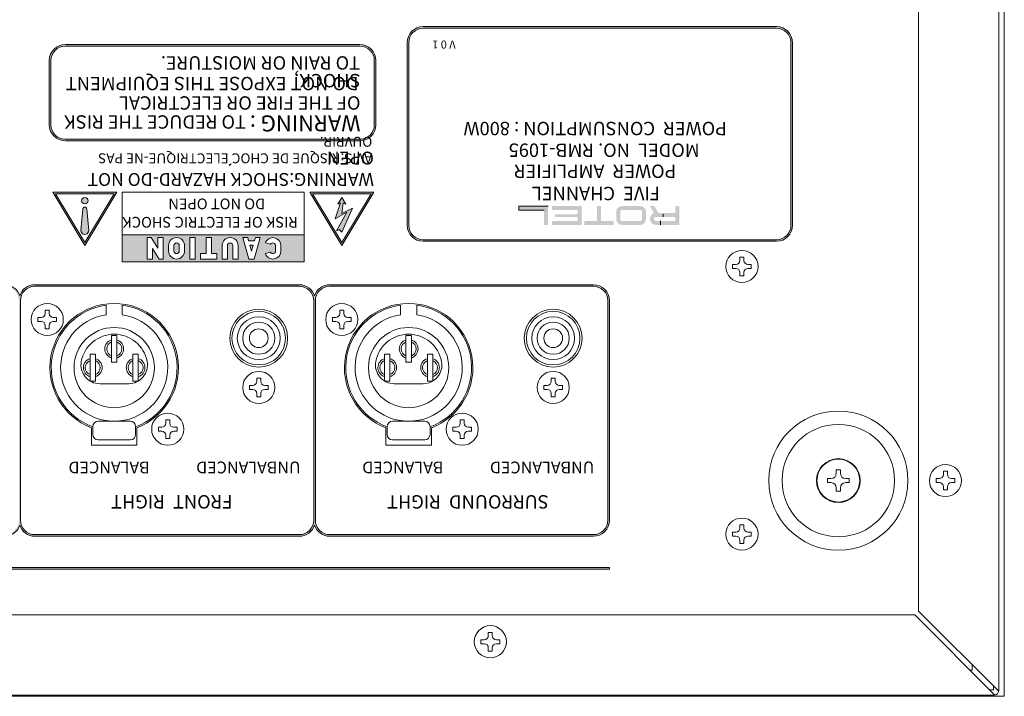
# Model space of a CAD drawing. Units: millimetres. Extents: x 0 to 1300, y 0 to 1025.
# Drawn here: x 556 to 740, y 768 to 894 of the extents above; entities that cross this region are included whole.
import ezdxf

# ---------------------------------------------------------------- set-up
doc = ezdxf.new("R2010")
doc.units = ezdxf.units.MM
for name, color, linetype, lineweight in [('Foot', 2, 'Continuous', 13), ('Hs Panel', 6, 'Continuous', 15), ('Pin Jack', 53, 'Continuous', 13), ('Rear Chassis', 72, 'Continuous', 9), ('Screw', 253, 'Continuous', 13), ('Title', 7, 'Continuous', 15), ('Upper Cover', 7, 'Continuous', 15)]:
    doc.layers.add(name, color=color, linetype=linetype, lineweight=lineweight)
doc.styles.get("Standard").update_dxf_attribs({"font": 'romans.shx', "width": 0.85, "height": 4, "bigfont": 'bigfont.shx'})

msp = doc.modelspace()

# ---------------------------------------------------------------- hatches: boundary and pattern name
at = {"layer": 'Title', "linetype": 'Continuous'}
h = msp.add_hatch(color=256, dxfattribs=at)
edge = h.paths.add_edge_path()
edge.add_arc((697.8, 855.755), 3, 270, 360)
edge.add_line((700.8, 855.755), (700.8, 889.855))
edge.add_arc((697.8, 889.855), 3, 0, 90)
edge.add_line((697.8, 892.855), (631.8, 892.855))
edge.add_arc((631.8, 889.855), 3, 90, 180)
edge.add_line((628.8, 889.855), (628.8, 855.755))
edge.add_arc((631.8, 855.755), 3, 180, 270)
edge.add_line((631.8, 852.755), (697.8, 852.755))
edge = h.paths.add_edge_path(flags=16)
edge.add_arc((697.8, 855.755), 2.7, 270, 360)
edge.add_line((700.5, 855.755), (700.5, 889.855))
edge.add_arc((697.8, 889.855), 2.7, 0, 90)
edge.add_line((697.8, 892.555), (631.8, 892.555))
edge.add_arc((631.8, 889.855), 2.7, 90, 180)
edge.add_line((629.1, 889.855), (629.1, 855.755))
edge.add_arc((631.8, 855.755), 2.7, 180, 270)
edge.add_line((631.8, 853.055), (697.8, 853.055))
h = msp.add_hatch(color=256, dxfattribs=at)
h.paths.add_polyline_path([(619.974, 871.517, 0.4142136), (622.974, 874.517), (622.974, 886.517, 0.4142136), (619.974, 889.517), (564.974, 889.517, 0.4142136), (561.974, 886.517), (561.974, 874.517, 0.4142136), (564.974, 871.517)])
h.paths.add_polyline_path([(619.974, 871.817, 0.4142136), (622.674, 874.517), (622.674, 886.517, 0.4142136), (619.974, 889.217), (564.974, 889.217, 0.4142136), (562.274, 886.517), (562.274, 874.517, 0.4142136), (564.974, 871.817)], flags=16)
for points in [[(595.568, 866.95), (595.627, 866.891), (595.876, 867.181), (595.858, 867.199)], [(541.509, 791.797), (541.509, 791.497), (666.59, 791.497), (666.59, 791.797)]]:
    msp.add_hatch(color=256, dxfattribs=at).paths.add_polyline_path(points)
h = msp.add_hatch(color=256, dxfattribs=at)
h.paths.add_polyline_path([(562.603, 861.941), (568.603, 851.941), (574.603, 861.941)])
h.paths.add_polyline_path([(574.073, 861.641), (568.603, 852.524), (563.133, 861.641)], flags=16)
h.paths.add_polyline_path([(569.203, 860.341, -1), (568.003, 860.341, -1)], flags=0)
h.paths.add_polyline_path([(568.978, 858.766), (569.34, 854.932, -1.2083333), (567.866, 854.932), (568.228, 858.766, -1)], flags=0)
h = msp.add_hatch(color=256, dxfattribs=at)
h.paths.add_polyline_path([(569.203, 860.341, 1.0000001), (568.003, 860.341, 1.0000001)])
h.paths.add_polyline_path([(567.853, 854.791, 1), (569.353, 854.791), (568.978, 858.766, 1), (568.228, 858.766)])
h = msp.add_hatch(color=256, dxfattribs=at)
h.paths.add_polyline_path([(622.603, 861.941), (610.603, 861.941), (616.603, 851.941)])
h.paths.add_polyline_path([(622.073, 861.641), (611.133, 861.641), (616.603, 852.524)], flags=16)
h.paths.add_polyline_path([(618.603, 858.941), (616.603, 854.441), (616.103, 854.941), (615.603, 854.691), (617.537, 858.189), (615.353, 856.941), (616.353, 859.941), (615.853, 859.691), (616.603, 860.941), (617.353, 859.691), (616.853, 859.941), (616.603, 857.941)], flags=0)
h = msp.add_hatch(color=256, dxfattribs=at)
h.paths.add_polyline_path([(675.72, 858.068), (675.006, 859.318), (674.143, 859.318), (674.893, 858.004, 0.843039), (675.268, 855.818), (679.643, 855.818), (679.643, 859.318), (678.893, 859.318), (678.893, 858.068)])
h.paths.add_polyline_path([(678.893, 857.318), (678.893, 856.568), (675.268, 856.568, -1), (675.268, 857.318)], flags=16)
h.paths.add_polyline_path([(668.893, 859.318, 0.4142136), (667.893, 858.318), (667.893, 856.818, 0.4142136), (668.893, 855.818), (672.393, 855.818, 0.4142136), (673.393, 856.818), (673.393, 858.318, 0.4142136), (672.393, 859.318)])
h.paths.add_polyline_path([(672.393, 858.568, -0.4142136), (672.643, 858.318), (672.643, 856.818, -0.4142136), (672.393, 856.568), (668.893, 856.568, -0.4142136), (668.643, 856.818), (668.643, 858.318, -0.4142136), (668.893, 858.568)], flags=16)
h.paths.add_polyline_path([(665.018, 859.318), (664.268, 859.318), (664.268, 856.568), (661.893, 856.568), (661.893, 855.818), (667.393, 855.818), (667.393, 856.568), (665.018, 856.568)])
h.paths.add_polyline_path([(660.643, 857.818), (656.393, 857.818), (656.393, 857.318), (660.643, 857.318), (660.643, 856.568), (655.893, 856.568), (655.893, 855.818), (661.393, 855.818), (661.393, 859.318), (655.893, 859.318), (655.893, 858.568), (660.643, 858.568)])
h.paths.add_polyline_path([(654.393, 855.818), (655.143, 855.818), (655.143, 859.318), (649.643, 859.318), (649.643, 858.568), (654.393, 858.568)])
h = msp.add_hatch(color=256, dxfattribs=at)
h.paths.add_polyline_path([(609.603, 848.941), (609.603, 853.941), (575.603, 853.941), (575.603, 848.941)])
h.paths.add_polyline_path([(605.241, 850.941, -0.843039), (602.327, 850.441), (603.308, 850.691, 0.767327), (604.241, 850.941), (604.241, 851.941, 0.767327), (603.308, 852.191), (602.327, 852.441, -0.843039), (605.241, 851.941), (605.241, 851.829)], flags=16)
h.paths.add_polyline_path([(600.241, 849.441), (599.241, 849.441), (598.098, 853.441), (599.021, 853.441), (599.193, 852.841), (600.29, 852.841), (600.461, 853.441), (601.384, 853.441)], flags=16)
h.paths.add_polyline_path([(600.061, 852.041), (599.741, 850.921), (599.421, 852.041)], flags=0)
h.paths.add_polyline_path([(597.241, 849.441), (596.241, 849.441), (596.241, 851.941, 1), (595.241, 851.941), (595.241, 849.441), (594.241, 849.441), (594.241, 851.829), (594.241, 851.941, -1), (597.241, 851.941), (597.241, 851.829)], flags=16)
h.paths.add_polyline_path([(593.241, 850.441), (593.241, 849.441), (590.241, 849.441), (590.241, 850.441), (591.241, 850.441), (591.241, 851.829), (591.241, 853.441), (592.241, 853.441), (592.241, 851.829), (592.241, 850.441)], flags=16)
h.paths.add_polyline_path([(589.241, 849.441), (588.241, 849.441), (588.241, 851.829), (588.241, 853.441), (589.241, 853.441), (589.241, 851.829)], flags=16)
h.paths.add_polyline_path([(587.241, 850.941, -1), (584.241, 850.941), (584.241, 851.941, -1), (587.241, 851.941)], flags=16)
h.paths.add_polyline_path([(586.241, 850.941, -1), (585.241, 850.941), (585.241, 851.941, -1), (586.241, 851.941)], flags=0)
h.paths.add_polyline_path([(583.241, 851.003), (583.241, 849.441), (582.491, 849.441), (581.241, 851.386), (581.241, 849.441), (580.241, 849.441), (580.241, 851.003), (580.241, 853.441), (580.991, 853.441), (582.241, 851.497), (582.241, 853.441), (583.241, 853.441)], flags=16)
h = msp.add_hatch(color=256, dxfattribs=at)
edge = h.paths.add_edge_path()
edge.add_line((666.59, 841.647), (666.59, 800.647))
edge.add_arc((663.59, 800.647), 3, -90, 0, ccw=False)
edge.add_line((663.59, 797.647), (614.365, 797.647))
edge.add_arc((614.365, 800.647), 3, 198.19487, 270, ccw=False)
edge.add_arc((608.665, 800.647), 3, 270, 341.80513, ccw=False)
edge.add_line((608.665, 797.647), (559.29, 797.647))
edge.add_arc((559.29, 800.647), 3, 198.19487, 270, ccw=False)
edge.add_arc((553.59, 800.647), 3, 270, 341.80513, ccw=False)
edge.add_line((553.59, 797.647), (504.365, 797.647))
edge.add_arc((504.365, 800.647), 3, 198.19487, 270, ccw=False)
edge.add_arc((498.665, 800.647), 3, 270, 341.80513, ccw=False)
edge.add_line((498.665, 797.647), (449.44, 797.647))
edge.add_arc((449.44, 800.647), 3, 198.19487, 270, ccw=False)
edge.add_arc((443.74, 800.647), 3, 270, 341.80513, ccw=False)
edge.add_line((443.74, 797.647), (394.59, 797.647))
edge.add_arc((394.59, 800.647), 3, 180, 270, ccw=False)
edge.add_line((391.59, 800.647), (391.59, 841.647))
edge.add_arc((394.59, 841.647), 3, 90, 180, ccw=False)
edge.add_line((394.59, 844.647), (443.74, 844.647))
edge.add_arc((443.74, 841.647), 3, 18.19487, 90, ccw=False)
edge.add_arc((449.44, 841.647), 3, 90, 161.80513, ccw=False)
edge.add_line((449.44, 844.647), (498.665, 844.647))
edge.add_arc((498.665, 841.647), 3, 18.19487, 90, ccw=False)
edge.add_arc((504.365, 841.647), 3, 90, 161.80513, ccw=False)
edge.add_line((504.365, 844.647), (553.59, 844.647))
edge.add_arc((553.59, 841.647), 3, 18.19487, 90, ccw=False)
edge.add_arc((559.29, 841.647), 3, 90, 161.80513, ccw=False)
edge.add_line((559.29, 844.647), (608.665, 844.647))
edge.add_arc((608.665, 841.647), 3, 18.19487, 90, ccw=False)
edge.add_arc((614.365, 841.647), 3, 90, 161.80513, ccw=False)
edge.add_line((614.365, 844.647), (663.59, 844.647))
edge.add_arc((663.59, 841.647), 3, 0, 90, ccw=False)
edge = h.paths.add_edge_path(flags=16)
edge.add_line((666.29, 841.647), (666.29, 800.647))
edge.add_arc((663.59, 800.647), 2.7, -90, 0, ccw=False)
edge.add_line((663.59, 797.947), (614.365, 797.947))
edge.add_arc((614.365, 800.647), 2.7, 180, 270, ccw=False)
edge.add_line((611.665, 800.647), (611.665, 841.647))
edge.add_arc((614.365, 841.647), 2.7, 90, 180, ccw=False)
edge.add_line((614.365, 844.347), (663.59, 844.347))
edge.add_arc((663.59, 841.647), 2.7, 0, 90, ccw=False)
edge = h.paths.add_edge_path(flags=16)
edge.add_arc((608.665, 841.647), 2.7, 0, 90)
edge.add_line((608.665, 844.347), (559.29, 844.347))
edge.add_arc((559.29, 841.647), 2.7, 90, 180)
edge.add_line((556.59, 841.647), (556.59, 800.647))
edge.add_arc((559.29, 800.647), 2.7, 180, 270)
edge.add_line((559.29, 797.947), (608.665, 797.947))
edge.add_arc((608.665, 800.647), 2.7, 270, 360)
edge.add_line((611.365, 800.647), (611.365, 841.647))
edge = h.paths.add_edge_path(flags=16)
edge.add_arc((553.59, 800.647), 2.7, 270, 360)
edge.add_line((556.29, 800.647), (556.29, 841.647))
edge.add_arc((553.59, 841.647), 2.7, 0, 90)
edge.add_line((553.59, 844.347), (504.365, 844.347))
edge.add_arc((504.365, 841.647), 2.7, 90, 180)
edge.add_line((501.665, 841.647), (501.665, 800.647))
edge.add_arc((504.365, 800.647), 2.7, 180, 270)
edge.add_line((504.365, 797.947), (553.59, 797.947))
edge = h.paths.add_edge_path(flags=16)
edge.add_arc((498.665, 841.647), 2.7, 0, 90)
edge.add_line((498.665, 844.347), (449.44, 844.347))
edge.add_arc((449.44, 841.647), 2.7, 90, 180)
edge.add_line((446.74, 841.647), (446.74, 800.647))
edge.add_arc((449.44, 800.647), 2.7, 180, 270)
edge.add_line((449.44, 797.947), (498.665, 797.947))
edge.add_arc((498.665, 800.647), 2.7, 270, 360)
edge.add_line((501.365, 800.647), (501.365, 841.647))
edge = h.paths.add_edge_path(flags=16)
edge.add_arc((443.74, 800.647), 2.7, 270, 360)
edge.add_line((446.44, 800.647), (446.44, 841.647))
edge.add_arc((443.74, 841.647), 2.7, 0, 90)
edge.add_line((443.74, 844.347), (394.59, 844.347))
edge.add_arc((394.59, 841.647), 2.7, 90, 180)
edge.add_line((391.89, 841.647), (391.89, 800.647))
edge.add_arc((394.59, 800.647), 2.7, 180, 270)
edge.add_line((394.59, 797.947), (443.74, 797.947))

# ---------------------------------------------------------------- linework, layer by layer
at = {"layer": 'Foot'}
for radius in [13, 10.5, 4.1]:
    msp.add_circle((709.343, 808.047), radius, dxfattribs=at)
at = {"layer": 'Hs Panel'}
for p, q in [((740.343, 767.747), (740.343, 988.747)), ((308.343, 767.747), (740.343, 767.747))]:
    msp.add_line(p, q, dxfattribs=at)
at = {"layer": 'Pin Jack'}
for p, q in [((572.59, 839.034), (572.59, 840.801)), ((575.59, 839.034), (575.59, 840.801)), ((627.59, 839.034), (627.59, 840.801)), ((630.59, 839.034), (630.59, 840.801)), ((573.59, 830.147), (573.59, 835.147)), ((573.59, 835.147), (574.59, 835.147)), ((574.59, 835.147), (574.59, 830.147)), ((628.59, 830.147), (628.59, 835.147)), ((628.59, 835.147), (629.59, 835.147)), ((629.59, 835.147), (629.59, 830.147)), ((569.589, 831.647), (569.583, 826.647)), ((570.59, 831.647), (569.59, 831.647)), ((570.59, 826.647), (570.59, 831.647)), ((578.59, 831.647), (577.59, 831.647)), ((577.59, 831.647), (577.59, 826.647)), ((578.59, 826.643), (578.59, 831.647)), ((624.589, 831.647), (624.583, 826.647)), ((625.59, 831.647), (624.59, 831.647)), ((625.59, 826.647), (625.59, 831.647)), ((633.59, 831.647), (632.59, 831.647)), ((632.59, 831.647), (632.59, 826.647)), ((633.59, 826.643), (633.59, 831.647)), ((574.59, 830.147), (573.59, 830.147)), ((629.59, 830.147), (628.59, 830.147)), ((569.59, 826.643), (570.59, 826.647)), ((576.794, 826.147), (571.386, 826.147)), ((577.59, 826.647), (578.59, 826.643)), ((624.59, 826.643), (625.59, 826.647)), ((631.794, 826.147), (626.386, 826.147)), ((632.59, 826.647), (633.59, 826.643)), ((571.09, 819.147), (577.09, 819.147)), ((626.09, 819.147), (632.09, 819.147)), ((570.09, 816.647), (570.09, 818.147)), ((578.09, 818.147), (578.09, 816.647)), ((625.09, 816.647), (625.09, 818.147)), ((633.09, 818.147), (633.09, 816.647)), ((577.09, 815.647), (571.09, 815.647)), ((632.09, 815.647), (626.09, 815.647))]:
    msp.add_line(p, q, dxfattribs=at)
for centre, radius in [((601.09, 834.647), 5), ((601.09, 834.647), 4), ((656.09, 834.647), 5), ((656.09, 834.647), 4), ((601.09, 834.647), 3), ((656.09, 834.647), 3), ((574.09, 829.147), 7.5), ((601.09, 834.647), 1.75), ((629.09, 829.147), 7.5), ((656.09, 834.647), 1.75)]:
    msp.add_circle(centre, radius, dxfattribs=at)
for centre, radius, start, end in [((574.09, 829.147), 11.75, 97.33437, 250.0972), ((574.09, 829.147), 11.75, 289.9028, 82.66563), ((629.09, 829.147), 11.75, 97.33437, 250.0972), ((629.09, 829.147), 11.75, 289.9028, 82.66563), ((574.09, 829.147), 10, 98.62693, 81.37307), ((629.09, 829.147), 10, 98.62693, 81.37307), ((574.09, 829.147), 6.25, 10.47568, 169.52432), ((629.09, 829.147), 6.25, 10.47568, 169.52432), ((574.09, 832.647), 1.75, 106.60155, 253.39845), ((574.09, 832.647), 1.4, 110.92483, 249.07517), ((574.09, 832.647), 1.75, 286.60155, 73.39845), ((574.09, 832.647), 1.4, 290.92483, 69.07517), ((629.09, 832.647), 1.75, 106.60155, 253.39845), ((629.09, 832.647), 1.4, 110.92483, 249.07517), ((629.09, 832.647), 1.75, 286.60155, 73.39845), ((629.09, 832.647), 1.4, 290.92483, 69.07517), ((571.386, 829.647), 3.5, 169.52432, 270), ((570.09, 829.147), 1.75, 106.67362, 253.19386), ((570.09, 829.147), 1.4, 111.03601, 248.83146), ((570.09, 829.147), 1.75, 286.60155, 73.39845), ((570.09, 829.147), 1.4, 290.92483, 69.07517), ((578.09, 829.147), 1.75, 106.60155, 253.39845), ((578.09, 829.147), 1.4, 110.92483, 249.07517), ((576.794, 829.647), 3.5, 270, 10.47568), ((578.09, 829.147), 1.75, 286.60155, 73.39845), ((578.09, 829.147), 1.4, 290.92483, 69.07517), ((626.386, 829.647), 3.5, 169.52432, 270), ((625.09, 829.147), 1.75, 106.67362, 253.19386), ((625.09, 829.147), 1.4, 111.03601, 248.83146), ((625.09, 829.147), 1.75, 286.60155, 73.39845), ((625.09, 829.147), 1.4, 290.92483, 69.07517), ((633.09, 829.147), 1.75, 106.60155, 253.39845), ((633.09, 829.147), 1.4, 110.92483, 249.07517), ((631.794, 829.647), 3.5, 270, 10.47568), ((633.09, 829.147), 1.75, 286.60155, 73.39845), ((633.09, 829.147), 1.4, 290.92483, 69.07517), ((571.09, 818.147), 1, 90, 180), ((577.09, 818.147), 1, 360, 90), ((626.09, 818.147), 1, 90, 180), ((632.09, 818.147), 1, 360, 90), ((571.09, 816.647), 1, 180, 270), ((577.09, 816.647), 1, 270, 0), ((626.09, 816.647), 1, 180, 270), ((632.09, 816.647), 1, 270, 0)]:
    msp.add_arc(centre, radius, start, end, dxfattribs=at)
at = {"layer": 'Rear Chassis'}
for p, q in [((569.84, 817.925), (569.84, 814.647)), ((578.34, 814.647), (578.34, 817.925)), ((624.84, 817.925), (624.84, 814.647)), ((633.34, 814.647), (633.34, 817.925)), ((569.84, 814.647), (578.34, 814.647)), ((624.84, 814.647), (633.34, 814.647)), ((733.936, 772.647), (734.343, 772.647)), ((734.343, 772.647), (734.343, 773.655))]:
    msp.add_line(p, q, dxfattribs=at)
for centre in [(601.09, 834.647), (656.09, 834.647)]:
    msp.add_circle(centre, 5.4, dxfattribs=at)
for centre in [(574.09, 829.147), (629.09, 829.147)]:
    msp.add_arc(centre, 12, 290.74238, 249.25762, dxfattribs=at)
at = {"layer": 'Screw'}
for p, q in [((690.968, 849.172), (690.968, 849.797)), ((690.968, 849.797), (691.718, 849.797)), ((691.718, 849.797), (691.718, 849.172)), ((689.593, 847.672), (689.593, 848.422)), ((689.593, 848.422), (690.218, 848.422)), ((692.468, 848.422), (693.093, 848.422)), ((693.093, 848.422), (693.093, 847.672)), ((690.218, 847.672), (689.593, 847.672)), ((690.968, 846.297), (690.968, 846.922)), ((691.718, 846.297), (690.968, 846.297)), ((691.718, 846.922), (691.718, 846.297)), ((693.093, 847.672), (692.468, 847.672)), ((561.215, 839.272), (561.215, 839.897)), ((561.215, 839.897), (561.965, 839.897)), ((561.965, 839.897), (561.965, 839.272)), ((616.215, 839.272), (616.215, 839.897)), ((616.215, 839.897), (616.965, 839.897)), ((616.965, 839.897), (616.965, 839.272)), ((559.84, 837.772), (559.84, 838.522)), ((559.84, 838.522), (560.465, 838.522)), ((560.465, 837.772), (559.84, 837.772)), ((561.215, 836.397), (561.215, 837.022)), ((561.965, 837.022), (561.965, 836.397)), ((562.715, 838.522), (563.34, 838.522)), ((563.34, 837.772), (562.715, 837.772)), ((563.34, 838.522), (563.34, 837.772)), ((614.84, 837.772), (614.84, 838.522)), ((614.84, 838.522), (615.465, 838.522)), ((615.465, 837.772), (614.84, 837.772)), ((616.215, 836.397), (616.215, 837.022)), ((616.965, 837.022), (616.965, 836.397)), ((617.715, 838.522), (618.34, 838.522)), ((618.34, 837.772), (617.715, 837.772)), ((618.34, 838.522), (618.34, 837.772)), ((561.965, 836.397), (561.215, 836.397)), ((616.965, 836.397), (616.215, 836.397)), ((599.34, 825.072), (599.34, 825.822)), ((599.34, 825.822), (599.965, 825.822)), ((600.715, 826.572), (600.715, 827.197)), ((600.715, 827.197), (601.465, 827.197)), ((601.465, 827.197), (601.465, 826.572)), ((602.215, 825.822), (602.84, 825.822)), ((602.84, 825.822), (602.84, 825.072)), ((654.34, 825.072), (654.34, 825.822)), ((654.34, 825.822), (654.965, 825.822)), ((655.715, 826.572), (655.715, 827.197)), ((655.715, 827.197), (656.465, 827.197)), ((656.465, 827.197), (656.465, 826.572)), ((657.215, 825.822), (657.84, 825.822)), ((657.84, 825.822), (657.84, 825.072)), ((599.965, 825.072), (599.34, 825.072)), ((600.715, 823.697), (600.715, 824.322)), ((601.465, 824.322), (601.465, 823.697)), ((602.84, 825.072), (602.215, 825.072)), ((654.965, 825.072), (654.34, 825.072)), ((655.715, 823.697), (655.715, 824.322)), ((656.465, 824.322), (656.465, 823.697)), ((657.84, 825.072), (657.215, 825.072)), ((601.465, 823.697), (600.715, 823.697)), ((656.465, 823.697), (655.715, 823.697)), ((583.715, 818.772), (583.715, 819.397)), ((583.715, 819.397), (584.465, 819.397)), ((584.465, 819.397), (584.465, 818.772)), ((638.715, 818.772), (638.715, 819.397)), ((638.715, 819.397), (639.465, 819.397)), ((639.465, 819.397), (639.465, 818.772)), ((582.34, 817.272), (582.34, 818.022)), ((582.34, 818.022), (582.965, 818.022)), ((582.965, 817.272), (582.34, 817.272)), ((585.215, 818.022), (585.84, 818.022)), ((585.84, 817.272), (585.215, 817.272)), ((585.84, 818.022), (585.84, 817.272)), ((637.34, 817.272), (637.34, 818.022)), ((637.34, 818.022), (637.965, 818.022)), ((637.965, 817.272), (637.34, 817.272)), ((640.215, 818.022), (640.84, 818.022)), ((640.84, 817.272), (640.215, 817.272)), ((640.84, 818.022), (640.84, 817.272)), ((583.715, 815.897), (583.715, 816.522)), ((584.465, 815.897), (583.715, 815.897)), ((584.465, 816.522), (584.465, 815.897)), ((638.715, 815.897), (638.715, 816.522)), ((639.465, 815.897), (638.715, 815.897)), ((639.465, 816.522), (639.465, 815.897)), ((708.968, 809.422), (708.968, 810.047)), ((708.968, 810.047), (709.718, 810.047)), ((709.718, 810.047), (709.718, 809.422)), ((728.968, 809.172), (728.968, 809.797)), ((728.968, 809.797), (729.718, 809.797)), ((729.718, 809.797), (729.718, 809.172)), ((707.343, 807.672), (707.343, 808.422)), ((707.343, 808.422), (707.968, 808.422)), ((707.968, 807.672), (707.343, 807.672)), ((710.718, 808.422), (711.343, 808.422)), ((711.343, 807.672), (710.718, 807.672)), ((711.343, 808.422), (711.343, 807.672)), ((727.593, 807.672), (727.593, 808.422)), ((727.593, 808.422), (728.218, 808.422)), ((728.218, 807.672), (727.593, 807.672)), ((730.468, 808.422), (731.093, 808.422)), ((731.093, 807.672), (730.468, 807.672)), ((731.093, 808.422), (731.093, 807.672)), ((708.968, 806.047), (708.968, 806.672)), ((709.718, 806.047), (708.968, 806.047)), ((709.718, 806.672), (709.718, 806.047)), ((728.968, 806.297), (728.968, 806.922)), ((729.718, 806.297), (728.968, 806.297)), ((729.718, 806.922), (729.718, 806.297)), ((689.593, 797.672), (689.593, 798.422)), ((689.593, 798.422), (690.218, 798.422)), ((690.968, 799.172), (690.968, 799.797)), ((690.968, 799.797), (691.718, 799.797)), ((691.718, 799.797), (691.718, 799.172)), ((692.468, 798.422), (693.093, 798.422)), ((693.093, 798.422), (693.093, 797.672)), ((690.218, 797.672), (689.593, 797.672)), ((690.968, 796.297), (690.968, 796.922)), ((691.718, 796.922), (691.718, 796.297)), ((693.093, 797.672), (692.468, 797.672)), ((691.718, 796.297), (690.968, 796.297)), ((642.593, 777.572), (642.593, 778.322)), ((642.593, 778.322), (643.218, 778.322)), ((643.968, 779.072), (643.968, 779.697)), ((643.968, 779.697), (644.718, 779.697)), ((644.718, 779.697), (644.718, 779.072)), ((645.468, 778.322), (646.093, 778.322)), ((646.093, 778.322), (646.093, 777.572)), ((643.218, 777.572), (642.593, 777.572)), ((643.968, 776.197), (643.968, 776.822)), ((644.718, 776.197), (643.968, 776.197)), ((644.718, 776.822), (644.718, 776.197)), ((646.093, 777.572), (645.468, 777.572))]:
    msp.add_line(p, q, dxfattribs=at)
for centre, radius in [((691.343, 848.047), 3), ((561.59, 838.147), 3), ((616.59, 838.147), 3), ((601.09, 825.447), 3), ((656.09, 825.447), 3), ((584.09, 817.647), 3), ((639.09, 817.647), 3), ((709.343, 808.047), 4), ((729.343, 808.047), 3), ((691.343, 798.047), 3), ((644.343, 777.947), 3)]:
    msp.add_circle(centre, radius, dxfattribs=at)
for centre, radius, start, end in [((690.218, 849.172), 0.75, 270, 0), ((692.468, 849.172), 0.75, 180, 270), ((690.218, 846.922), 0.75, 0, 90), ((692.468, 846.922), 0.75, 90, 180), ((560.465, 839.272), 0.75, 270, 0), ((562.715, 839.272), 0.75, 180, 270), ((615.465, 839.272), 0.75, 270, 0), ((617.715, 839.272), 0.75, 180, 270), ((560.465, 837.022), 0.75, 0, 90), ((562.715, 837.022), 0.75, 90, 180), ((615.465, 837.022), 0.75, 0, 90), ((617.715, 837.022), 0.75, 90, 180), ((599.965, 826.572), 0.75, 270, 0), ((602.215, 826.572), 0.75, 180, 270), ((654.965, 826.572), 0.75, 270, 0), ((657.215, 826.572), 0.75, 180, 270), ((599.965, 824.322), 0.75, 0, 90), ((602.215, 824.322), 0.75, 90, 180), ((654.965, 824.322), 0.75, 0, 90), ((657.215, 824.322), 0.75, 90, 180), ((582.965, 818.772), 0.75, 270, 0), ((585.215, 818.772), 0.75, 180, 270), ((637.965, 818.772), 0.75, 270, 0), ((640.215, 818.772), 0.75, 180, 270), ((582.965, 816.522), 0.75, 0, 90), ((585.215, 816.522), 0.75, 90, 180), ((637.965, 816.522), 0.75, 0, 90), ((640.215, 816.522), 0.75, 90, 180), ((707.968, 809.422), 1, 270, 0), ((710.718, 809.422), 1, 180, 270), ((707.968, 806.672), 1, 0, 90), ((710.718, 806.672), 1, 90, 180), ((728.218, 809.172), 0.75, 270, 0), ((728.218, 806.922), 0.75, 0, 90), ((730.468, 809.172), 0.75, 180, 270), ((730.468, 806.922), 0.75, 90, 180), ((690.218, 799.172), 0.75, 270, 0), ((692.468, 799.172), 0.75, 180, 270), ((690.218, 796.922), 0.75, 0, 90), ((692.468, 796.922), 0.75, 90, 180), ((643.218, 779.072), 0.75, 270, 0), ((645.468, 779.072), 0.75, 180, 270), ((643.218, 776.822), 0.75, 0, 90), ((645.468, 776.822), 0.75, 90, 180)]:
    msp.add_arc(centre, radius, start, end, dxfattribs=at)
at = {"layer": 'Title', "linetype": 'Continuous'}
for p, q in [((631.8, 892.855), (697.8, 892.855)), ((631.8, 892.555), (697.8, 892.555)), ((564.974, 889.517), (619.974, 889.517)), ((564.974, 889.217), (619.974, 889.217)), ((628.8, 855.755), (628.8, 889.855)), ((629.1, 855.755), (629.1, 889.855)), ((700.5, 889.855), (700.5, 855.755)), ((700.8, 889.855), (700.8, 855.755)), ((561.974, 874.517), (561.974, 886.517)), ((562.274, 874.517), (562.274, 886.517)), ((622.674, 886.517), (622.674, 874.517)), ((622.974, 886.517), (622.974, 874.517)), ((619.974, 871.817), (564.974, 871.817)), ((619.974, 871.517), (564.974, 871.517)), ((595.858, 867.199), (595.568, 866.95)), ((595.627, 866.891), (595.568, 866.95)), ((595.876, 867.181), (595.627, 866.891)), ((595.876, 867.181), (595.858, 867.199)), ((568.603, 851.941), (562.603, 861.941)), ((574.603, 861.941), (562.603, 861.941)), ((574.073, 861.641), (563.133, 861.641)), ((568.603, 852.524), (563.133, 861.641)), ((574.603, 861.941), (568.603, 851.941)), ((574.073, 861.641), (568.603, 852.524)), ((609.603, 861.941), (575.603, 861.941)), ((575.603, 861.941), (575.603, 848.941)), ((609.603, 848.941), (609.603, 861.941)), ((622.603, 861.941), (610.603, 861.941)), ((616.603, 851.941), (610.603, 861.941)), ((622.073, 861.641), (611.133, 861.641)), ((616.603, 852.524), (611.133, 861.641)), ((615.853, 859.691), (616.603, 860.941)), ((622.603, 861.941), (616.603, 851.941)), ((622.073, 861.641), (616.603, 852.524)), ((617.353, 859.691), (616.603, 860.941)), ((616.353, 859.941), (615.353, 856.941)), ((616.353, 859.941), (615.853, 859.691)), ((616.853, 859.941), (616.603, 857.941)), ((618.603, 858.941), (616.603, 854.441)), ((618.603, 858.941), (616.603, 857.941)), ((616.853, 859.941), (617.353, 859.691)), ((655.143, 859.318), (649.643, 859.318)), ((649.643, 859.318), (649.643, 858.568)), ((568.228, 858.766), (567.853, 854.791)), ((568.978, 858.766), (569.353, 854.791)), ((617.537, 858.189), (615.353, 856.941)), ((617.537, 858.189), (615.603, 854.691)), ((649.643, 858.568), (654.393, 858.568)), ((676.6, 857.818), (676.6, 857.318)), ((676.1, 856.568), (676.1, 855.818)), ((575.603, 853.941), (609.603, 853.941)), ((580.991, 853.441), (580.241, 853.441)), ((580.241, 853.441), (580.241, 851.003)), ((582.241, 851.497), (580.991, 853.441)), ((583.241, 853.441), (582.241, 853.441)), ((582.241, 853.441), (582.241, 851.497)), ((583.241, 853.441), (583.241, 851.003)), ((588.241, 853.441), (589.241, 853.441)), ((588.241, 851.829), (588.241, 853.441)), ((589.241, 853.441), (589.241, 851.829)), ((591.241, 853.441), (592.241, 853.441)), ((591.241, 851.829), (591.241, 853.441)), ((592.241, 853.441), (592.241, 851.829)), ((599.241, 849.441), (598.098, 853.441)), ((599.021, 853.441), (598.098, 853.441)), ((599.193, 852.841), (599.021, 853.441)), ((601.384, 853.441), (600.241, 849.441)), ((600.461, 853.441), (600.29, 852.841)), ((601.384, 853.441), (600.461, 853.441)), ((616.103, 854.941), (615.603, 854.691)), ((616.603, 854.441), (616.103, 854.941)), ((584.241, 851.941), (584.241, 850.941)), ((585.241, 851.941), (585.241, 850.941)), ((586.241, 851.941), (586.241, 850.941)), ((587.241, 851.941), (587.241, 850.941)), ((588.241, 849.441), (588.241, 851.829)), ((589.241, 851.829), (589.241, 849.441)), ((591.241, 850.441), (591.241, 851.829)), ((592.241, 851.829), (592.241, 850.441)), ((594.241, 851.829), (594.241, 851.941)), ((594.241, 849.441), (594.241, 851.829)), ((595.241, 851.941), (595.241, 849.441)), ((596.241, 851.941), (596.241, 849.441)), ((597.241, 851.941), (597.241, 851.829)), ((597.241, 851.829), (597.241, 849.441)), ((599.193, 852.841), (600.29, 852.841)), ((599.421, 852.041), (600.061, 852.041)), ((599.741, 850.921), (599.421, 852.041)), ((600.061, 852.041), (599.741, 850.921)), ((603.308, 852.191), (602.327, 852.441)), ((604.241, 851.941), (604.241, 850.941)), ((605.241, 851.941), (605.241, 851.829)), ((605.241, 851.829), (605.241, 850.941)), ((697.8, 853.055), (631.8, 853.055)), ((697.8, 852.755), (631.8, 852.755)), ((580.241, 851.003), (580.241, 849.441)), ((582.491, 849.441), (581.241, 851.386)), ((581.241, 849.441), (581.241, 851.386)), ((583.241, 851.003), (583.241, 849.441)), ((590.241, 849.441), (590.241, 850.441)), ((590.241, 850.441), (591.241, 850.441)), ((592.241, 850.441), (593.241, 850.441)), ((593.241, 850.441), (593.241, 849.441)), ((603.308, 850.691), (602.327, 850.441)), ((575.603, 848.941), (609.603, 848.941)), ((580.241, 849.441), (581.241, 849.441)), ((583.241, 849.441), (582.491, 849.441)), ((589.241, 849.441), (588.241, 849.441)), ((593.241, 849.441), (590.241, 849.441)), ((595.241, 849.441), (594.241, 849.441)), ((597.241, 849.441), (596.241, 849.441)), ((600.241, 849.441), (599.241, 849.441)), ((559.29, 844.647), (608.665, 844.647)), ((559.29, 844.347), (608.665, 844.347)), ((614.365, 844.647), (663.59, 844.647)), ((614.365, 844.347), (663.59, 844.347)), ((556.59, 841.647), (556.59, 800.647)), ((611.365, 800.647), (611.365, 841.647)), ((611.665, 841.647), (611.665, 800.647)), ((666.29, 841.647), (666.29, 800.647)), ((666.59, 841.647), (666.59, 800.647)), ((556.59, 800.647), (556.59, 800.647)), ((608.665, 797.947), (559.29, 797.947)), ((608.665, 797.647), (559.29, 797.647)), ((663.59, 797.947), (614.365, 797.947)), ((663.59, 797.647), (614.365, 797.647)), ((666.59, 791.797), (541.509, 791.797)), ((541.509, 791.497), (666.59, 791.497)), ((666.59, 791.497), (666.59, 791.797))]:
    msp.add_line(p, q, dxfattribs=at)
msp.add_circle((568.603, 860.341), 0.6, dxfattribs=at)
for centre, radius, start, end in [((631.8, 889.855), 3, 90, 180), ((631.8, 889.855), 2.7, 90, 180), ((697.8, 889.855), 3, 0, 90), ((697.8, 889.855), 2.7, 0, 90), ((564.974, 886.517), 3, 90, 180), ((564.974, 886.517), 2.7, 90, 180), ((619.974, 886.517), 3, 0, 90), ((619.974, 886.517), 2.7, 0, 90), ((564.974, 874.517), 3, 180, 270), ((564.974, 874.517), 2.7, 180, 270), ((619.974, 874.517), 2.7, 270, 0), ((619.974, 874.517), 3, 270, 0), ((568.603, 858.766), 0.375, 0, 180), ((631.8, 855.755), 3, 180, 270), ((631.8, 855.755), 2.7, 180, 270), ((697.8, 855.755), 2.7, 270, 0), ((697.8, 855.755), 3, 270, 0), ((568.603, 854.791), 0.75, 169.22138, 10.77862), ((585.741, 851.941), 1.5, 0, 180), ((595.741, 851.941), 1.5, 0, 180), ((603.741, 851.941), 1.5, 0, 160.52878), ((585.741, 851.941), 0.5, 0, 180), ((595.741, 851.941), 0.5, 0, 180), ((603.741, 851.941), 0.5, 0, 150), ((585.741, 850.941), 1.5, 180, 0), ((585.741, 850.941), 0.5, 180, 0), ((603.741, 850.941), 1.5, 199.47122, 0), ((603.741, 850.941), 0.5, 210, 0), ((553.59, 841.647), 3, 18.19487, 90), ((559.29, 841.647), 3, 90, 161.80513), ((559.29, 841.647), 2.7, 90, 180), ((608.665, 841.647), 3, 18.19487, 90), ((608.665, 841.647), 2.7, 0, 90), ((614.365, 841.647), 3, 90, 161.80513), ((614.365, 841.647), 2.7, 90, 180), ((663.59, 841.647), 3, 0, 90), ((663.59, 841.647), 2.7, 0, 90), ((559.29, 800.647), 2.7, 180, 270), ((608.665, 800.647), 2.7, 270, 0), ((614.365, 800.647), 2.7, 180, 270), ((663.59, 800.647), 2.7, 270, 0), ((663.59, 800.647), 3, 270, 0), ((553.59, 800.647), 3, 270, 341.80513), ((559.29, 800.647), 3, 198.19487, 270), ((608.665, 800.647), 3, 270, 341.80513), ((614.365, 800.647), 3, 198.19487, 270)]:
    msp.add_arc(centre, radius, start, end, dxfattribs=at)
at = {"layer": 'Upper Cover'}
for p, q in [((739.343, 987.447), (739.343, 768.947)), ((724.343, 984.447), (724.343, 783.655)), ((724.343, 783.655), (739.309, 768.689)), ((723.636, 782.947), (325.05, 782.947)), ((723.636, 782.947), (738.602, 767.981)), ((738.343, 768.947), (737.636, 768.947)), ((738.343, 769.655), (738.343, 768.947)), ((738.343, 767.947), (310.343, 767.947))]:
    msp.add_line(p, q, dxfattribs=at)
msp.add_arc((738.343, 768.947), 1, 270, 0, dxfattribs=at)

# ---------------------------------------------------------------- texts
at = {"layer": 'Title', "linetype": 'Continuous', "attachment_point": 1, "rotation": 180}
for s, insert, char_height, width in [('V 0 1', (637.859, 888.759), 1.5, 10.0525), ('TO RAIN OR MOISTURE.', (620.022, 884.827), 2.5, 55.8134), ('OF THE FIRE OR ELECTRICAL SHOCK,', (620.097, 877.345), 2.5, 57.1476), ('DO NOT EXPOSE THIS EQUIPMENT', (619.726, 880.975), 2.5, 56.8511), ('  TO REDUCE THE RISK', (600.232, 873.79), 2.5, 40.7668), ('WARNING :', (620.097, 873.271), 3, 24.0895), ('POWER  CONSUMPTION : 800W', (688.507, 872.568), 2.5, 65.6858), ('AVIS:RISQUE DE CHOC ELECTRIQUE-NE PAS OUVRIR.', (622.294, 867.33), 1.85, 61.4449), ('MODEL  NO. RMB-1095', (683.445, 868.521), 2.5, 42.7408), ('WARNING:SHOCK HAZARD-DO NOT OPEN', (622.603, 863.098), 2.4, 61.8269), ('POWER  AMPLIFIER', (679.059, 864.587), 2.5, 35.0924), ('FIVE  CHANNEL', (676.022, 860.427), 2.5, 40.3788), ('DO NOT OPEN', (602.294, 858.74), 2, 23.4071), ('RISK OF ELECTRIC SHOCK', (608.38, 855.309), 2, 33.004), ('BALANCED', (580.726, 809.397), 2.2, 18.6137), ('UNBALANCED', (608.912, 809.398), 2.2, 28.4104), ('BALANCED', (635.587, 809.397), 2.2, 18.6137), ('UNBALANCED', (663.773, 809.398), 2.2, 28.4104), ('FRONT  RIGHT', (596.167, 802.832), 2.5, 28.8359), ('SURROUND  RIGHT', (655.255, 802.821), 2.5, 34.8315)]:
    msp.add_mtext(s, dxfattribs=dict(at, insert=insert, char_height=char_height, width=width))

doc.saveas('drawing.dxf')
